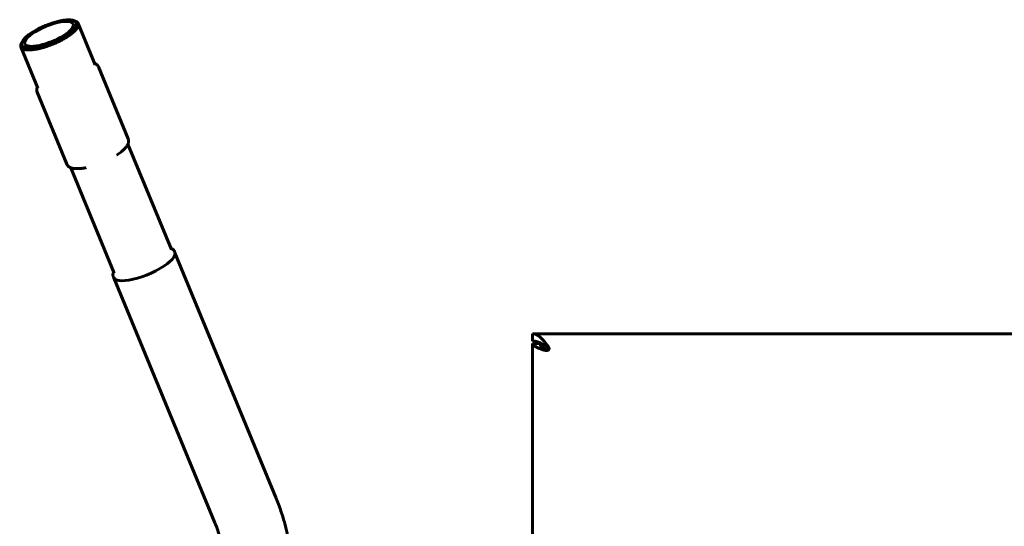
# Model space of a CAD drawing. Units: millimetres. Extents: x -1895 to 1765, y -2080 to 1898.
# Drawn here: x -402 to -4, y 194 to 398 of the extents above; entities that cross this region are included whole.
import ezdxf

# ---------------------------------------------------------------- set-up
doc = ezdxf.new("R2010")
doc.units = ezdxf.units.MM
doc.linetypes.add('K5LT_BASIC', pattern=[0])

msp = doc.modelspace()

# ---------------------------------------------------------------- linework, layer by layer
at = {"color": 150, "linetype": 'K5LT_BASIC', "lineweight": 60}
for p, q in [((-379.41, 397.74), (-380.13, 397.99)), ((-378.31, 396.84), (-371.42, 380.13)), ((-401.42, 387.31), (-394.53, 370.6)), ((-401.27, 388.73), (-400.94, 389.41)), ((-371.42, 380.13), (-371.42, 380.13)), ((-370.11, 379.33), (-358.08, 350.15)), ((-394.53, 370.6), (-394.53, 370.6)), ((-394.89, 369.11), (-382.86, 339.93)), ((-358.19, 348.06), (-340.6, 305.4)), ((-381.31, 338.53), (-363.72, 295.87)), ((-340.6, 305.4), (-340.6, 305.4)), ((-339.17, 304.15), (-298.39, 205.25)), ((-363.72, 295.87), (-363.72, 295.87)), ((-363.85, 293.97), (-323.07, 195.07)), ((65.36, 271.44), (-194.64, 271.44)), ((-194.64, 271.44), (-194.64, 268.44)), ((-191.64, 267.44), (-194.64, 267.44)), ((-194.64, 267.44), (-194.64, 187.38)), ((-189.14, 264.64), (-189.14, 264.64)), ((-187.99, 265.44), (-187.99, 265.44))]:
    msp.add_line(p, q, dxfattribs=at)
msp.add_arc((-188.66, 265.24), 0.596, 238.7711, 253.2717, dxfattribs=at)
for centre, major_axis, start_param, end_param in [((-390.08, 392.6), (-11, -4.54), 5.952114, 9.75585), ((-390.08, 392.6), (-11, -4.54), 3.754145, 5.952114), ((-390.08, 392.6), (-11, -4.54), 3.472664, 3.754145), ((-390.08, 392.6), (-9.8, -4.04), 3.754145, 6.283185), ((-390.08, 392.6), (-9.8, -4.04), 0, 3.141593), ((-390.08, 392.6), (-9.8, -4.04), 3.141593, 3.754145), ((-351.57, 299.21), (12.34, 5.09), 3.754145, 6.17614), ((-351.57, 299.21), (-12.34, -5.09), 0.107045, 0.612552)]:
    msp.add_ellipse(centre, major_axis=major_axis, ratio=0.309135, start_param=start_param, end_param=end_param, dxfattribs=at)
for points, knots in [([(-401.42, 387.31), (-401.4, 387.25), (-401.33, 387.12), (-401.2, 386.94), (-401, 386.76), (-400.76, 386.6), (-400.48, 386.46), (-400.16, 386.35), (-399.79, 386.25), (-399.26, 386.16), (-398.8, 386.13), (-398.47, 386.12), (-398.14, 386.11), (-397.62, 386.12), (-396.85, 386.19), (-396.25, 386.26), (-395.63, 386.35), (-394.98, 386.47), (-394.31, 386.6), (-393.63, 386.76), (-392.93, 386.94), (-392.21, 387.15), (-391.49, 387.37), (-390.77, 387.6), (-390.03, 387.86), (-389.06, 388.23), (-387.84, 388.72), (-386.65, 389.26), (-385.73, 389.71), (-385.05, 390.06), (-384.4, 390.41), (-383.76, 390.78), (-383.15, 391.14), (-382.56, 391.52), (-382.01, 391.89), (-381.48, 392.26), (-380.99, 392.64), (-380.53, 393.01), (-380.11, 393.38), (-379.73, 393.74), (-379.39, 394.1), (-379.09, 394.44), (-378.83, 394.78), (-378.62, 395.11), (-378.45, 395.43), (-378.32, 395.73), (-378.24, 396.02), (-378.21, 396.29), (-378.22, 396.57), (-378.27, 396.74), (-378.31, 396.84)], [0, 0, 0, 0, 0.930054, 2.161137, 3.392219, 4.623301, 5.854384, 7.085466, 8.316548, 9.547631, 12, 12, 12, 13.987848, 14.981772, 15.975696, 16.96962, 17.963544, 18.957468, 19.951393, 20.945317, 21.939241, 22.933165, 23.927089, 24.921013, 25.914937, 27.902785, 29.890633, 30.884557, 31.878481, 32.872405, 33.86633, 34.860254, 35.854178, 36.848102, 37.842026, 38.83595, 39.829874, 40.823798, 41.817722, 42.811646, 43.80557, 44.799494, 45.793418, 46.787342, 47.781267, 48.775191, 49.769115, 50.763039, 52, 52, 52, 52]), ([(-378.31, 396.84), (-378.33, 396.89), (-378.4, 397.02), (-378.53, 397.2), (-378.73, 397.38), (-379.01, 397.57), (-379.25, 397.68), (-379.41, 397.74)], [0, 0, 0, 0, 1.147198, 2.665706, 4.184214, 5.702722, 8, 8, 8, 8]), ([(-401.27, 388.73), (-401.32, 388.62), (-401.41, 388.42), (-401.49, 388.13), (-401.52, 387.85), (-401.51, 387.58), (-401.46, 387.4), (-401.42, 387.31)], [0, 0, 0, 0, 1.554658, 3.073166, 4.591674, 6.110182, 8, 8, 8, 8]), ([(-371.67, 380.73), (-371.65, 380.72), (-371.63, 380.72), (-371.48, 380.66), (-371.37, 380.6), (-371.15, 380.48), (-371.05, 380.42), (-370.87, 380.29), (-370.78, 380.23), (-370.64, 380.09), (-370.57, 380.02), (-370.45, 379.88), (-370.39, 379.81), (-370.29, 379.67), (-370.24, 379.59), (-370.17, 379.46), (-370.14, 379.39), (-370.11, 379.33)], [73.238887, 73.238887, 73.238887, 73.238887, 74.243838, 74.243838, 80.308708, 80.308708, 85.868693, 85.868693, 90.841189, 90.841189, 95.381955, 95.381955, 99.620217, 99.620217, 103.662097, 103.662097, 107, 107, 107, 107]), ([(-394.89, 369.11), (-394.92, 369.19), (-394.95, 369.26), (-394.99, 369.43), (-395.01, 369.51), (-395.04, 369.68), (-395.05, 369.76), (-395.06, 369.94), (-395.06, 370.03), (-395.05, 370.21), (-395.04, 370.31), (-395.01, 370.5), (-394.98, 370.61), (-394.92, 370.82), (-394.89, 370.93), (-394.82, 371.09), (-394.8, 371.15), (-394.78, 371.2)], [0, 0, 0, 0, 3.907832, 3.907832, 7.854393, 7.854393, 11.914193, 11.914193, 16.16938, 16.16938, 20.711049, 20.711049, 25.643334, 25.643334, 31.085352, 31.085352, 33.761113, 33.761113, 33.761113, 33.761113]), ([(-358.08, 350.15), (-358.05, 350.07), (-358.02, 349.99), (-357.98, 349.83), (-357.96, 349.75), (-357.93, 349.58), (-357.92, 349.5), (-357.91, 349.32), (-357.91, 349.23), (-357.92, 349.05), (-357.93, 348.95), (-357.97, 348.75), (-357.99, 348.65), (-358.04, 348.47), (-358.07, 348.38), (-358.13, 348.22), (-358.16, 348.14), (-358.21, 348.02), (-358.23, 347.98), (-358.29, 347.84), (-358.34, 347.74), (-358.46, 347.54), (-358.52, 347.44), (-358.62, 347.28), (-358.66, 347.22), (-358.8, 347.02), (-358.91, 346.89), (-359.04, 346.73), (-359.06, 346.71), (-359.21, 346.53), (-359.35, 346.37), (-359.66, 346.05), (-359.82, 345.88), (-360.14, 345.58), (-360.3, 345.44), (-360.58, 345.2), (-360.71, 345.1), (-361.08, 344.79), (-361.35, 344.59), (-361.9, 344.18), (-362.19, 343.98), (-362.54, 343.75), (-362.59, 343.71), (-362.64, 343.68)], [0, 0, 0, 0, 3.908065, 3.908065, 7.85404, 7.85404, 11.913613, 11.913613, 16.168653, 16.168653, 20.710162, 20.710162, 25.642323, 25.642323, 29.771277, 29.771277, 33.76111, 33.76111, 35.647792, 35.647792, 40.696373, 40.696373, 45.744955, 45.744955, 48.776427, 48.776427, 55.846038, 55.846038, 56.856636, 56.856636, 64.936845, 64.936845, 73.017054, 73.017054, 80.08674, 80.08674, 85.135083, 85.135083, 95.231769, 95.231769, 105.32381, 105.32381, 107, 107, 107, 107]), ([(-382.86, 339.93), (-382.83, 339.86), (-382.79, 339.78), (-382.71, 339.63), (-382.66, 339.56), (-382.57, 339.42), (-382.51, 339.36), (-382.4, 339.23), (-382.33, 339.16), (-382.19, 339.04), (-382.12, 338.98), (-381.96, 338.86), (-381.87, 338.8), (-381.7, 338.71), (-381.62, 338.67), (-381.47, 338.59), (-381.39, 338.56), (-381.27, 338.51), (-381.23, 338.5), (-381.08, 338.44), (-380.98, 338.41), (-380.75, 338.35), (-380.64, 338.32), (-380.45, 338.28), (-380.38, 338.27), (-380.14, 338.23), (-379.97, 338.2), (-379.77, 338.18), (-379.74, 338.18), (-379.5, 338.15), (-379.27, 338.14), (-379.03, 338.14)], [0, 0, 0, 0, 3.944589, 3.944589, 7.927442, 7.927442, 12.024955, 12.024955, 16.319762, 16.319762, 20.903715, 20.903715, 25.881971, 25.881971, 30.049513, 30.049513, 34.076634, 34.076634, 35.980949, 35.980949, 41.076713, 41.076713, 46.172477, 46.172477, 49.232282, 49.232282, 56.367964, 56.367964, 57.388007, 57.388007, 66.011089, 66.011089, 66.011089, 66.011089]), ([(-379.03, 338.14), (-378.8, 338.13), (-378.57, 338.13), (-378.08, 338.15), (-377.83, 338.16), (-377.33, 338.21), (-377.09, 338.23), (-376.68, 338.28), (-376.52, 338.31), (-376.07, 338.37), (-375.79, 338.42), (-375.35, 338.5), (-375.21, 338.53), (-375.06, 338.56)], [0, 0, 0, 0, 8.397782, 8.397782, 16.795564, 16.795564, 24.415237, 24.415237, 29.458853, 29.458853, 37.856635, 37.856635, 41.988911, 41.988911, 41.988911, 41.988911]), ([(-340.85, 306), (-340.82, 305.99), (-340.78, 305.97), (-340.63, 305.91), (-340.51, 305.85), (-340.3, 305.73), (-340.2, 305.67), (-340.02, 305.54), (-339.94, 305.47), (-339.79, 305.34), (-339.73, 305.27), (-339.61, 305.13), (-339.55, 305.06), (-339.46, 304.91), (-339.41, 304.84), (-339.34, 304.69), (-339.3, 304.61), (-339.24, 304.45), (-339.22, 304.38), (-339.19, 304.25), (-339.18, 304.2), (-339.16, 304.11), (-339.15, 304.08), (-339.14, 303.99), (-339.14, 303.93), (-339.13, 303.87)], [73.364862, 73.364862, 73.364862, 73.364862, 75.070852, 75.070852, 81.145399, 81.145399, 86.636024, 86.636024, 91.558057, 91.558057, 96.064316, 96.064316, 100.281245, 100.281245, 104.312873, 104.312873, 108.247765, 108.247765, 112.165912, 112.165912, 114.549707, 114.549707, 116.141959, 116.141959, 119, 119, 119, 119]), ([(-363.68, 293.75), (-363.74, 293.81), (-363.79, 293.88), (-363.84, 293.96), (-363.85, 293.96), (-363.89, 294.04), (-363.94, 294.1), (-364.02, 294.25), (-364.05, 294.33), (-364.11, 294.48), (-364.14, 294.56), (-364.18, 294.72), (-364.2, 294.81), (-364.23, 294.97), (-364.24, 295.06), (-364.24, 295.24), (-364.24, 295.33), (-364.23, 295.51), (-364.22, 295.61), (-364.18, 295.81), (-364.16, 295.91), (-364.1, 296.13), (-364.06, 296.24), (-364, 296.39), (-363.98, 296.43), (-363.96, 296.47)], [0, 0, 0, 0, 4.248737, 4.248737, 4.450293, 4.450293, 8.30421, 8.30421, 12.249354, 12.249354, 16.164286, 16.164286, 20.125796, 20.125796, 24.210671, 24.210671, 28.500888, 28.500888, 33.088805, 33.088805, 38.080429, 38.080429, 43.59687, 43.59687, 45.635134, 45.635134, 45.635134, 45.635134]), ([(-189.69, 264.73), (-189.62, 264.71), (-189.48, 264.67), (-189.3, 264.65), (-189.18, 264.64), (-189.14, 264.64)], [0, 0, 0, 0, 2.358465, 4.600785, 6, 6, 6, 6]), ([(-189.14, 264.64), (-189.03, 264.64), (-188.86, 264.66), (-188.66, 264.7), (-188.5, 264.75), (-188.33, 264.82), (-188.2, 264.9), (-188.14, 264.94)], [0, 0, 0, 0, 2.425863, 3.823672, 4.580581, 6.244986, 8, 8, 8, 8]), ([(-188.14, 264.94), (-188.11, 264.98), (-188.06, 265.06), (-188.02, 265.2), (-187.99, 265.32), (-187.99, 265.4), (-187.99, 265.44)], [0, 0, 0, 0, 2.074771, 3.884159, 5.497145, 7, 7, 7, 7]), ([(-187.99, 265.44), (-187.99, 265.49), (-188, 265.59), (-188.03, 265.72), (-188.07, 265.83), (-188.11, 265.9), (-188.13, 265.93)], [0, 0, 0, 0, 1.893963, 3.571888, 5.280872, 7, 7, 7, 7]), ([(-188.13, 265.48), (-188.11, 265.46), (-188.06, 265.41), (-188.02, 265.34), (-188, 265.31), (-188, 265.29)], [0, 0, 0, 0, 2.597116, 4.941055, 6, 6, 6, 6]), ([(-292.63, 181.75), (-292.64, 181.86), (-292.65, 181.96), (-292.74, 183.34), (-292.87, 184.62), (-293.26, 187.53), (-293.54, 189.17), (-294.19, 192.29), (-294.55, 193.77), (-295.36, 196.75), (-295.82, 198.25), (-296.94, 201.58), (-297.63, 203.42), (-298.39, 205.25)], [2.533147, 2.533147, 2.533147, 2.533147, 2.758164, 2.758164, 5.516329, 5.516329, 8.975239, 8.975239, 12.081681, 12.081681, 15.188124, 15.188124, 19, 19, 19, 19]), ([(-319.22, 178.48), (-319.25, 179.21), (-319.26, 179.91), (-319.39, 181.44), (-319.48, 182.23), (-319.73, 183.87), (-319.88, 184.72), (-320.25, 186.47), (-320.47, 187.36), (-321.05, 189.46), (-321.43, 190.68), (-322.23, 192.95), (-322.63, 194.01), (-323.07, 195.07)], [0.213179, 0.213179, 0.213179, 0.213179, 2.38716, 2.38716, 4.534885, 4.534885, 6.682609, 6.682609, 8.830334, 8.830334, 11.630334, 11.630334, 14, 14, 14, 14])]:
    msp.add_open_spline(points, degree=3, knots=knots, dxfattribs=at)
for points in [[(-188.13, 265.93), (-188.3, 266.17), (-188.63, 266.63), (-189.13, 267.31), (-189.64, 267.95), (-190.14, 268.56), (-190.64, 269.13), (-191.14, 269.65), (-191.64, 270.11), (-192.14, 270.51), (-192.64, 270.85), (-193.14, 271.11), (-193.64, 271.3), (-194.14, 271.42), (-194.47, 271.44), (-194.64, 271.44)], [(-194.64, 268.44), (-194.47, 268.44), (-194.14, 268.43), (-193.64, 268.37), (-193.14, 268.26), (-192.64, 268.12), (-192.14, 267.94), (-191.64, 267.73), (-191.14, 267.48), (-190.64, 267.2), (-190.14, 266.89), (-189.64, 266.56), (-189.13, 266.22), (-188.63, 265.85), (-188.3, 265.6), (-188.13, 265.48)], [(-194.64, 267.44), (-194.64, 267.37), (-194.61, 267.22), (-194.49, 266.99), (-194.3, 266.76), (-194.02, 266.54), (-193.68, 266.31), (-193.26, 266.09), (-192.79, 265.86), (-192.26, 265.63), (-191.67, 265.41), (-191.05, 265.18), (-190.38, 264.95), (-189.92, 264.8), (-189.69, 264.73)], [(-188.97, 264.73), (-189.1, 264.8), (-189.35, 264.95), (-189.7, 265.18), (-190.04, 265.41), (-190.36, 265.63), (-190.64, 265.86), (-190.9, 266.09), (-191.12, 266.31), (-191.31, 266.54), (-191.45, 266.76), (-191.56, 266.99), (-191.62, 267.22), (-191.64, 267.37), (-191.64, 267.44)]]:
    msp.add_open_spline(points, degree=3, dxfattribs=at)

doc.saveas('drawing.dxf')
